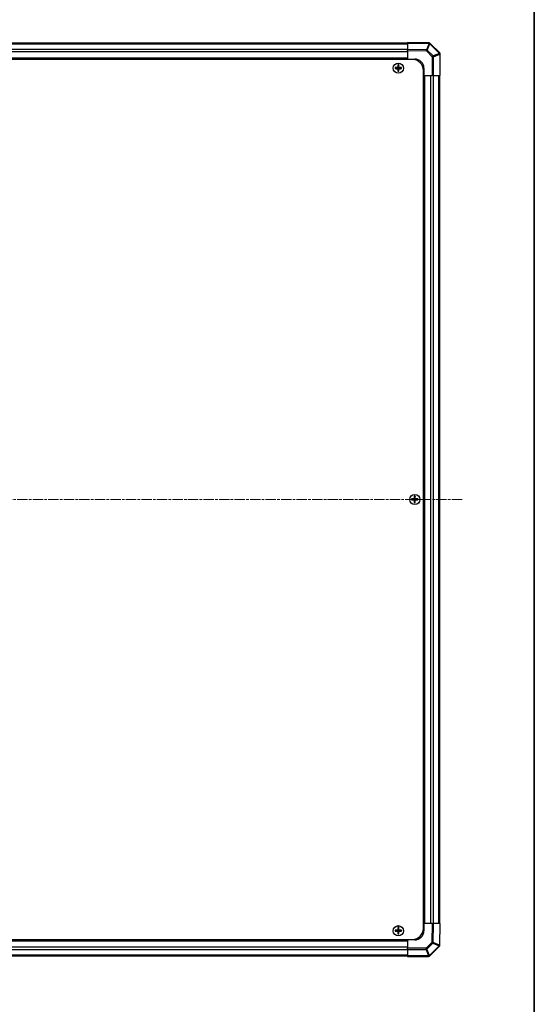
# Model space of a CAD drawing. Units: millimetres. Extents: x 0 to 8857, y 0 to 1967.
# Drawn here: x 2661 to 2942, y 596 to 1135 of the extents above; entities that cross this region are included whole.
import ezdxf

# ---------------------------------------------------------------- set-up
doc = ezdxf.new("R2010")
doc.units = ezdxf.units.MM
doc.linetypes.add('CHAIN', pattern=[0.3543, 0.2362, -0.0295, 0.0591, -0.0295])
for name, color, linetype, lineweight in [('Border (ISO)', 7, 'Continuous', 35), ('Centerline (ISO)', 131, 'Continuous', 18), ('TK1', 7, 'Continuous', 25), ('TK2', 2, 'Continuous', 25), ('TK5', 4, 'Continuous', 25), ('TK8', 8, 'Continuous', 25)]:
    doc.layers.add(name, color=color, linetype=linetype, lineweight=lineweight)

# ---------------------------------------------------------------- blocks, each defined once
blk = doc.blocks.new('図面枠 tk図枠')
at = {"layer": 'Border (ISO)'}
blk.add_line((405.5, 289), (405.5, 8), dxfattribs=at)

msp = doc.modelspace()

# ---------------------------------------------------------------- linework, layer by layer
at = {"layer": 'Centerline (ISO)', "linetype": 'CHAIN', "ltscale": 23.990969}
msp.add_line((2378.8244, 872.63), (2903.2244, 872.63), dxfattribs=at)
at = {"layer": 'TK1'}
for p, q in [((2873.0244, 1122.33), (2409.0244, 1122.33)), ((2873.0244, 1121.7443), (2409.0244, 1121.7443)), ((2873.0244, 1118.9158), (2409.0244, 1118.9158)), ((2873.0244, 1117.5016), (2409.0244, 1117.5016)), ((2873.0244, 1114.13), (2409.0244, 1114.13)), ((2873.0244, 1113.63), (2409.0244, 1113.63)), ((2882.0244, 640.63), (2882.0244, 1104.63)), ((2882.5244, 640.63), (2882.5244, 1104.63)), ((2885.896, 640.63), (2885.896, 1104.63)), ((2887.3102, 640.63), (2887.3102, 1104.63)), ((2890.1386, 640.63), (2890.1386, 1104.63)), ((2890.7244, 640.63), (2890.7244, 1104.63)), ((2409.0244, 631.63), (2873.0244, 631.63)), ((2409.0244, 631.13), (2873.0244, 631.13)), ((2409.0244, 627.7585), (2873.0244, 627.7585)), ((2409.0244, 626.3443), (2873.0244, 626.3443)), ((2409.0244, 623.5158), (2873.0244, 623.5158)), ((2409.0244, 622.93), (2873.0244, 622.93))]:
    msp.add_line(p, q, dxfattribs=at)
at = {"layer": 'TK2'}
for p, q in [((2884.8218, 1122.4241), (2873.0244, 1122.63)), ((2873.0244, 1122.3372), (2873.0244, 1122.63)), ((2873.0244, 1122.3372), (2884.829, 1122.1312)), ((2873.0244, 1122.3372), (2873.0244, 1118.9223)), ((2884.829, 1122.1312), (2883.3902, 1118.7413)), ((2883.8747, 1118.5314), (2885.3136, 1121.9212)), ((2884.8336, 1122.4239), (2884.8218, 1122.4241)), ((2885.3136, 1121.9212), (2885.3254, 1121.921)), ((2885.3254, 1121.921), (2890.5303, 1116.7161)), ((2890.7282, 1116.9262), (2885.5233, 1122.1312)), ((2883.3902, 1118.7413), (2873.0244, 1118.9223)), ((2873.0244, 1118.2152), (2873.0244, 1118.9223)), ((2873.0244, 1118.2152), (2883.3829, 1118.0344)), ((2873.0244, 1118.2152), (2873.0244, 1113.63)), ((2883.3829, 1118.0344), (2886.6159, 1114.8014)), ((2887.1077, 1115.2984), (2883.8747, 1118.5314)), ((2890.5303, 1116.7161), (2887.1077, 1115.2984)), ((2887.3117, 1114.8014), (2890.7343, 1116.2191)), ((2890.7315, 1116.9229), (2890.7282, 1116.9262)), ((2890.7343, 1116.2191), (2890.7376, 1116.2158)), ((2890.7376, 1116.2158), (2890.7376, 1104.63)), ((2891.0244, 1116.2158), (2890.7376, 1116.2158)), ((2891.0244, 1104.63), (2891.0244, 1116.2158)), ((2873.0244, 1113.38), (2873.0244, 1113.63)), ((2873.0244, 1113.38), (2873.0244, 1113.63)), ((2873.0244, 1113.63), (2877.0244, 1113.63)), ((2886.6159, 1114.8014), (2886.6159, 1104.63)), ((2887.3117, 1114.8014), (2886.6159, 1114.8014)), ((2887.3117, 1104.63), (2887.3117, 1114.8014)), ((2881.7744, 1104.63), (2882.0244, 1104.63)), ((2882.0244, 1104.63), (2881.7744, 1104.63)), ((2882.0244, 1108.63), (2882.0244, 1104.63)), ((2882.0244, 1104.63), (2886.6159, 1104.63)), ((2887.3117, 1104.63), (2886.6159, 1104.63)), ((2887.3117, 1104.63), (2890.7376, 1104.63)), ((2891.0244, 1104.63), (2890.7376, 1104.63)), ((2881.7744, 640.63), (2882.0244, 640.63)), ((2881.7744, 640.63), (2882.0244, 640.63)), ((2886.6096, 640.63), (2882.0244, 640.63)), ((2882.0244, 640.63), (2882.0244, 636.63)), ((2886.6096, 640.63), (2886.4288, 630.2715)), ((2886.6096, 640.63), (2887.3166, 640.63)), ((2887.1357, 630.2643), (2887.3166, 640.63)), ((2890.7316, 640.63), (2887.3166, 640.63)), ((2890.7316, 640.63), (2890.5255, 628.8254)), ((2890.7316, 640.63), (2891.0244, 640.63)), ((2890.8185, 628.8326), (2891.0244, 640.63)), ((2873.0244, 631.88), (2873.0244, 631.63)), ((2873.0244, 631.63), (2873.0244, 631.88)), ((2873.0244, 631.63), (2873.0244, 627.0385)), ((2877.0244, 631.63), (2873.0244, 631.63)), ((2873.0244, 626.3427), (2873.0244, 627.0385)), ((2883.1958, 627.0385), (2873.0244, 627.0385)), ((2873.0244, 626.3427), (2883.1958, 626.3427)), ((2873.0244, 626.3427), (2873.0244, 622.9168)), ((2886.4288, 630.2715), (2883.1958, 627.0385)), ((2883.1958, 626.3427), (2883.1958, 627.0385)), ((2883.1958, 626.3427), (2884.6135, 622.9201)), ((2883.6927, 626.5467), (2886.9257, 629.7797)), ((2885.1104, 623.1241), (2883.6927, 626.5467)), ((2890.3153, 628.3291), (2885.1104, 623.1241)), ((2885.3206, 622.9262), (2890.5255, 628.1312)), ((2886.9257, 629.7797), (2890.3156, 628.3408)), ((2890.5255, 628.8254), (2887.1357, 630.2643)), ((2890.3156, 628.3408), (2890.3153, 628.3291)), ((2890.8182, 628.8208), (2890.8185, 628.8326)), ((2873.0244, 622.63), (2873.0244, 622.9168)), ((2884.6102, 622.9168), (2873.0244, 622.9168)), ((2873.0244, 622.63), (2884.6102, 622.63)), ((2884.6135, 622.9201), (2884.6102, 622.9168)), ((2884.6102, 622.63), (2884.6102, 622.9168)), ((2885.3173, 622.9229), (2885.3206, 622.9262))]:
    msp.add_line(p, q, dxfattribs=at)
for centre, radius, start, end in [((2884.8161, 1121.4241), 1, 45, 89), ((2890.0244, 1116.2158), 1, 0, 45), ((2877.0244, 1108.63), 5, 0, 90), ((2877.0244, 636.63), 5, 270, 0), ((2889.8184, 628.8383), 1, 315, 359), ((2884.6102, 623.63), 1, 270, 315)]:
    msp.add_arc(centre, radius, start, end, dxfattribs=at)
for centre, major_axis, ratio, start_param, end_param in [((2884.8044, 1121.4243), (0.0175, 0.9998), 0.58012166, 5.2426451, 6.28318531), ((2884.8044, 1121.4243), (0.0175, 0.9998), 0.01744975, 5.49793944, 6.28318531), ((2884.8044, 1121.4243), (-0.9205, 0.3907), 0.68263531, 4.43425936, 4.9686739), ((2884.8161, 1121.4241), (0.0175, 0.9998), 0.58012166, 5.2426451, 6.28318531), ((2884.8161, 1121.4241), (0.7071, 0.7071), 0.01234165, 5.50395766, 6.28318531), ((2883.3655, 1118.0344), (-0.0175, -0.9998), 0.01744975, 1.57110091, 2.35634678), ((2883.3655, 1118.0344), (0.7071, 0.7071), 0.01234165, 4.72473001, 5.50395766), ((2883.3655, 1118.0344), (0.9205, -0.3907), 0.68263531, 1.29266671, 1.82708125), ((2886.5985, 1114.8014), (-0.7071, -0.7071), 0.01234165, 1.58313736, 2.362365), ((2886.5985, 1114.8014), (0.3827, -0.9239), 0.68496673, 1.29433909, 1.83822247), ((2890.0211, 1116.2191), (0.7071, 0.7071), 0.01234165, 5.50395765, 6.2831853), ((2890.0211, 1116.2191), (-0.3827, 0.9239), 0.68496673, 4.43593174, 4.97981512), ((2890.0211, 1116.2191), (0.7071, 0.7071), 0.58406793, 5.24101135, 6.28318531), ((2890.0244, 1116.2158), (0.7071, 0.7071), 0.58406793, 5.24101135, 6.28318531), ((2883.1958, 627.0559), (-0.7071, 0.7071), 0.01234165, 1.58313736, 2.362365), ((2883.1958, 627.0559), (-0.9239, -0.3827), 0.68496673, 1.29433909, 1.83822247), ((2886.4288, 630.289), (-0.9998, 0.0175), 0.01744975, 1.57110091, 2.35634678), ((2886.4288, 630.289), (0.7071, -0.7071), 0.01234165, 4.72473001, 5.50395766), ((2886.4288, 630.289), (-0.3907, -0.9205), 0.68263531, 1.29266671, 1.82708125), ((2889.8184, 628.8383), (0.9998, -0.0175), 0.58012166, 5.2426451, 6.28318531), ((2889.8184, 628.8383), (0.7071, -0.7071), 0.01234165, 5.50395766, 6.28318531), ((2889.8186, 628.8501), (0.9998, -0.0175), 0.58012166, 5.2426451, 6.28318531), ((2889.8186, 628.8501), (0.3907, 0.9205), 0.68263531, 4.43425936, 4.9686739), ((2889.8186, 628.8501), (0.9998, -0.0175), 0.01744975, 5.49793943, 6.2831853), ((2884.6102, 623.63), (0.7071, -0.7071), 0.58406793, 5.24101135, 6.28318531), ((2884.6135, 623.6333), (0.9239, 0.3827), 0.68496673, 4.43593174, 4.97981512), ((2884.6135, 623.6333), (0.7071, -0.7071), 0.58406793, 5.24101135, 6.28318531), ((2884.6135, 623.6333), (0.7071, -0.7071), 0.01234165, 5.50395765, 6.2831853)]:
    msp.add_ellipse(centre, major_axis=major_axis, ratio=ratio, start_param=start_param, end_param=end_param, dxfattribs=at)
at = {"layer": 'TK5'}
for p, q in [((2875.7744, 1113.38), (2406.2744, 1113.38)), ((2881.7744, 637.88), (2881.7744, 1107.38)), ((2406.2744, 631.88), (2875.7744, 631.88))]:
    msp.add_line(p, q, dxfattribs=at)
for centre, start, end in [((2875.7744, 1107.38), 0, 90), ((2875.7744, 637.88), 270, 0)]:
    msp.add_arc(centre, 6, start, end, dxfattribs=at)
at = {"layer": 'TK8'}
for p, q in [((2867.7425, 1110.3619), (2867.8119, 1110.2926)), ((2868.2369, 1110.2926), (2867.8119, 1110.2926)), ((2867.8119, 1110.2926), (2867.9, 1110.2044)), ((2867.8119, 1110.2926), (2867.8119, 1109.13)), ((2868.1487, 1110.2044), (2867.9, 1110.2044)), ((2867.9, 1110.2044), (2867.9, 1109.13)), ((2868.2369, 1110.2926), (2868.1487, 1110.2044)), ((2868.1487, 1109.13), (2868.1487, 1110.2044)), ((2868.3062, 1110.3619), (2868.2369, 1110.2926)), ((2868.2369, 1109.13), (2868.2369, 1110.2926)), ((2866.2925, 1108.9119), (2866.3619, 1108.8426)), ((2866.2925, 1108.3482), (2866.3619, 1108.4175)), ((2867.5244, 1108.8426), (2866.3619, 1108.8426)), ((2866.3619, 1108.8426), (2866.45, 1108.7544)), ((2866.3619, 1108.8426), (2866.3619, 1108.4175)), ((2866.3619, 1108.4175), (2866.45, 1108.5057)), ((2866.3619, 1108.4175), (2867.5244, 1108.4175)), ((2867.5244, 1108.7544), (2866.45, 1108.7544)), ((2866.45, 1108.7544), (2866.45, 1108.5057)), ((2866.45, 1108.5057), (2867.5244, 1108.5057)), ((2867.5244, 1108.9281), (2867.5244, 1108.8426)), ((2867.5244, 1108.8426), (2867.5244, 1108.7544)), ((2867.5244, 1108.4175), (2867.5244, 1108.5057)), ((2867.5244, 1108.332), (2867.5244, 1108.4175)), ((2867.7264, 1109.13), (2867.8119, 1109.13)), ((2867.7264, 1108.13), (2867.8119, 1108.13)), ((2867.7425, 1106.8982), (2867.8119, 1106.9675)), ((2867.8119, 1109.13), (2867.9, 1109.13)), ((2867.8119, 1108.13), (2867.9, 1108.13)), ((2867.8119, 1108.13), (2867.8119, 1106.9675)), ((2867.8119, 1106.9675), (2867.9, 1107.0557)), ((2867.8119, 1106.9675), (2868.2369, 1106.9675)), ((2867.9, 1108.13), (2867.9, 1107.0557)), ((2867.9, 1107.0557), (2868.1487, 1107.0557)), ((2868.2369, 1109.13), (2868.1487, 1109.13)), ((2868.1487, 1107.0557), (2868.1487, 1108.13)), ((2868.2369, 1108.13), (2868.1487, 1108.13)), ((2868.2369, 1106.9675), (2868.1487, 1107.0557)), ((2868.3224, 1109.13), (2868.2369, 1109.13)), ((2868.2369, 1106.9675), (2868.2369, 1108.13)), ((2868.3224, 1108.13), (2868.2369, 1108.13)), ((2868.3062, 1106.8982), (2868.2369, 1106.9675)), ((2868.5244, 1108.9281), (2868.5244, 1108.8426)), ((2869.6869, 1108.8426), (2868.5244, 1108.8426)), ((2868.5244, 1108.8426), (2868.5244, 1108.7544)), ((2869.5987, 1108.7544), (2868.5244, 1108.7544)), ((2868.5244, 1108.4175), (2868.5244, 1108.5057)), ((2868.5244, 1108.5057), (2869.5987, 1108.5057)), ((2868.5244, 1108.4175), (2869.6869, 1108.4175)), ((2868.5244, 1108.332), (2868.5244, 1108.4175)), ((2869.6869, 1108.8426), (2869.5987, 1108.7544)), ((2869.5987, 1108.5057), (2869.5987, 1108.7544)), ((2869.6869, 1108.4175), (2869.5987, 1108.5057)), ((2869.7562, 1108.9119), (2869.6869, 1108.8426)), ((2869.6869, 1108.4175), (2869.6869, 1108.8426)), ((2869.7562, 1108.3482), (2869.6869, 1108.4175)), ((2875.2925, 872.9119), (2875.3619, 872.8426)), ((2876.5244, 872.8426), (2875.3619, 872.8426)), ((2875.3619, 872.8426), (2875.45, 872.7544)), ((2875.3619, 872.8426), (2875.3619, 872.4175)), ((2876.5244, 872.9281), (2876.5244, 872.8426)), ((2876.5244, 872.8426), (2876.5244, 872.7544)), ((2876.7264, 873.13), (2876.8119, 873.13)), ((2876.7425, 874.3619), (2876.8119, 874.2926)), ((2877.2369, 874.2926), (2876.8119, 874.2926)), ((2876.8119, 874.2926), (2876.9, 874.2044)), ((2876.8119, 874.2926), (2876.8119, 873.13)), ((2876.8119, 873.13), (2876.9, 873.13)), ((2877.1487, 874.2044), (2876.9, 874.2044)), ((2876.9, 874.2044), (2876.9, 873.13)), ((2877.2369, 874.2926), (2877.1487, 874.2044)), ((2877.1487, 873.13), (2877.1487, 874.2044)), ((2877.2369, 873.13), (2877.1487, 873.13)), ((2877.3062, 874.3619), (2877.2369, 874.2926)), ((2877.2369, 873.13), (2877.2369, 874.2926)), ((2877.3224, 873.13), (2877.2369, 873.13)), ((2877.5244, 872.9281), (2877.5244, 872.8426)), ((2878.6869, 872.8426), (2877.5244, 872.8426)), ((2877.5244, 872.8426), (2877.5244, 872.7544)), ((2878.6869, 872.8426), (2878.5987, 872.7544)), ((2878.7562, 872.9119), (2878.6869, 872.8426)), ((2878.6869, 872.4175), (2878.6869, 872.8426)), ((2875.2925, 872.3482), (2875.3619, 872.4175)), ((2875.3619, 872.4175), (2875.45, 872.5057)), ((2875.3619, 872.4175), (2876.5244, 872.4175)), ((2876.5244, 872.7544), (2875.45, 872.7544)), ((2875.45, 872.7544), (2875.45, 872.5057)), ((2875.45, 872.5057), (2876.5244, 872.5057)), ((2876.5244, 872.4175), (2876.5244, 872.5057)), ((2876.5244, 872.332), (2876.5244, 872.4175)), ((2876.7264, 872.13), (2876.8119, 872.13)), ((2876.7425, 870.8982), (2876.8119, 870.9675)), ((2876.8119, 872.13), (2876.9, 872.13)), ((2876.8119, 872.13), (2876.8119, 870.9675)), ((2876.8119, 870.9675), (2876.9, 871.0557)), ((2876.8119, 870.9675), (2877.2369, 870.9675)), ((2876.9, 872.13), (2876.9, 871.0557)), ((2876.9, 871.0557), (2877.1487, 871.0557)), ((2877.1487, 871.0557), (2877.1487, 872.13)), ((2877.2369, 872.13), (2877.1487, 872.13)), ((2877.2369, 870.9675), (2877.1487, 871.0557)), ((2877.2369, 870.9675), (2877.2369, 872.13)), ((2877.3224, 872.13), (2877.2369, 872.13)), ((2877.3062, 870.8982), (2877.2369, 870.9675)), ((2878.5987, 872.7544), (2877.5244, 872.7544)), ((2877.5244, 872.4175), (2877.5244, 872.5057)), ((2877.5244, 872.5057), (2878.5987, 872.5057)), ((2877.5244, 872.4175), (2878.6869, 872.4175)), ((2877.5244, 872.332), (2877.5244, 872.4175)), ((2878.5987, 872.5057), (2878.5987, 872.7544)), ((2878.6869, 872.4175), (2878.5987, 872.5057)), ((2878.7562, 872.3482), (2878.6869, 872.4175)), ((2866.2925, 636.9119), (2866.3619, 636.8426)), ((2866.2925, 636.3482), (2866.3619, 636.4175)), ((2867.5244, 636.8426), (2866.3619, 636.8426)), ((2866.3619, 636.8426), (2866.45, 636.7544)), ((2866.3619, 636.8426), (2866.3619, 636.4175)), ((2866.3619, 636.4175), (2866.45, 636.5057)), ((2866.3619, 636.4175), (2867.5244, 636.4175)), ((2867.5244, 636.7544), (2866.45, 636.7544)), ((2866.45, 636.7544), (2866.45, 636.5057)), ((2866.45, 636.5057), (2867.5244, 636.5057)), ((2867.5244, 636.9281), (2867.5244, 636.8426)), ((2867.5244, 636.8426), (2867.5244, 636.7544)), ((2867.5244, 636.4175), (2867.5244, 636.5057)), ((2867.5244, 636.332), (2867.5244, 636.4175)), ((2867.7264, 637.13), (2867.8119, 637.13)), ((2867.7264, 636.13), (2867.8119, 636.13)), ((2867.7425, 638.3619), (2867.8119, 638.2926)), ((2868.2369, 638.2926), (2867.8119, 638.2926)), ((2867.8119, 638.2926), (2867.9, 638.2044)), ((2867.8119, 638.2926), (2867.8119, 637.13)), ((2867.8119, 637.13), (2867.9, 637.13)), ((2867.8119, 636.13), (2867.9, 636.13)), ((2867.8119, 636.13), (2867.8119, 634.9675)), ((2868.1487, 638.2044), (2867.9, 638.2044)), ((2867.9, 638.2044), (2867.9, 637.13)), ((2867.9, 636.13), (2867.9, 635.0557)), ((2868.2369, 638.2926), (2868.1487, 638.2044)), ((2868.1487, 637.13), (2868.1487, 638.2044)), ((2868.2369, 637.13), (2868.1487, 637.13)), ((2868.1487, 635.0557), (2868.1487, 636.13)), ((2868.2369, 636.13), (2868.1487, 636.13)), ((2868.3062, 638.3619), (2868.2369, 638.2926)), ((2868.2369, 637.13), (2868.2369, 638.2926)), ((2868.3224, 637.13), (2868.2369, 637.13)), ((2868.2369, 634.9675), (2868.2369, 636.13)), ((2868.3224, 636.13), (2868.2369, 636.13)), ((2868.5244, 636.9281), (2868.5244, 636.8426)), ((2869.6869, 636.8426), (2868.5244, 636.8426)), ((2868.5244, 636.8426), (2868.5244, 636.7544)), ((2869.5987, 636.7544), (2868.5244, 636.7544)), ((2868.5244, 636.4175), (2868.5244, 636.5057)), ((2868.5244, 636.5057), (2869.5987, 636.5057)), ((2868.5244, 636.4175), (2869.6869, 636.4175)), ((2868.5244, 636.332), (2868.5244, 636.4175)), ((2869.6869, 636.8426), (2869.5987, 636.7544)), ((2869.5987, 636.5057), (2869.5987, 636.7544)), ((2869.6869, 636.4175), (2869.5987, 636.5057)), ((2869.7562, 636.9119), (2869.6869, 636.8426)), ((2869.6869, 636.4175), (2869.6869, 636.8426)), ((2869.7562, 636.3482), (2869.6869, 636.4175)), ((2867.7425, 634.8982), (2867.8119, 634.9675)), ((2867.8119, 634.9675), (2867.9, 635.0557)), ((2867.8119, 634.9675), (2868.2369, 634.9675)), ((2867.9, 635.0557), (2868.1487, 635.0557)), ((2868.2369, 634.9675), (2868.1487, 635.0557)), ((2868.3062, 634.8982), (2868.2369, 634.9675))]:
    msp.add_line(p, q, dxfattribs=at)
for centre, radius in [((2868.0244, 1108.63), 2.7832), ((2868.0244, 1108.63), 2.7768), ((2877.0244, 872.63), 2.7832), ((2877.0244, 872.63), 2.7768), ((2868.0244, 636.63), 2.7832), ((2868.0244, 636.63), 2.7768)]:
    msp.add_circle(centre, radius, dxfattribs=at)
for centre, radius, start, end in [((2867.5244, 1109.13), 0.3757, 270, 0), ((2867.5244, 1109.13), 0.2875, 270, 0), ((2867.5244, 1108.13), 0.3757, 0, 90), ((2867.5244, 1108.13), 0.2875, 0, 90), ((2868.5244, 1109.13), 0.3757, 180, 270), ((2868.5244, 1108.13), 0.3757, 90, 180), ((2868.5244, 1109.13), 0.2875, 180, 270), ((2868.5244, 1108.13), 0.2875, 90, 180), ((2876.5244, 873.13), 0.3757, 270, 0), ((2876.5244, 873.13), 0.2875, 270, 0), ((2877.5244, 873.13), 0.3757, 180, 270), ((2877.5244, 873.13), 0.2875, 180, 270), ((2876.5244, 872.13), 0.3757, 0, 90), ((2876.5244, 872.13), 0.2875, 0, 90), ((2877.5244, 872.13), 0.3757, 90, 180), ((2877.5244, 872.13), 0.2875, 90, 180), ((2867.5244, 637.13), 0.3757, 270, 0), ((2867.5244, 637.13), 0.2875, 270, 0), ((2867.5244, 636.13), 0.3757, 0, 90), ((2867.5244, 636.13), 0.2875, 0, 90), ((2868.5244, 637.13), 0.3757, 180, 270), ((2868.5244, 636.13), 0.3757, 90, 180), ((2868.5244, 637.13), 0.2875, 180, 270), ((2868.5244, 636.13), 0.2875, 90, 180)]:
    msp.add_arc(centre, radius, start, end, dxfattribs=at)
for centre, major_axis, start_param, end_param in [((2868.3805, 1108.63), (0, 7.5216), 1.33846031, 1.50427228), ((2868.0244, 1109.713), (7.4512, 0), 1.53295937, 1.60863328), ((2867.6683, 1108.63), (0, -7.5216), 1.63732037, 1.80313234), ((2866.9415, 1108.63), (0, 7.4512), 1.53295937, 1.60863328), ((2868.0244, 1108.274), (7.5216, 0), 1.63732037, 1.80313234), ((2868.0244, 1108.9861), (-7.5216, 0), 1.33846031, 1.50427228), ((2868.3805, 1108.63), (0, 7.5216), 1.63732037, 1.80313234), ((2868.0244, 1107.5471), (-7.4512, 0), 1.53295937, 1.60863328), ((2867.6683, 1108.63), (0, -7.5216), 1.33846031, 1.50427228), ((2868.0244, 1108.274), (7.5216, 0), 1.33846031, 1.50427228), ((2868.0244, 1108.9861), (-7.5216, 0), 1.63732037, 1.80313234), ((2869.1073, 1108.63), (0, -7.4512), 1.53295937, 1.60863328), ((2875.9415, 872.63), (0, 7.4512), 1.53295937, 1.60863328), ((2877.0244, 872.274), (7.5216, 0), 1.63732037, 1.80313234), ((2877.3805, 872.63), (0, 7.5216), 1.33846031, 1.50427228), ((2877.0244, 873.713), (7.4512, 0), 1.53295937, 1.60863328), ((2876.6683, 872.63), (0, -7.5216), 1.63732037, 1.80313234), ((2877.0244, 872.274), (7.5216, 0), 1.33846031, 1.50427228), ((2878.1073, 872.63), (0, -7.4512), 1.53295937, 1.60863328), ((2877.0244, 872.9861), (-7.5216, 0), 1.33846031, 1.50427228), ((2877.3805, 872.63), (0, 7.5216), 1.63732037, 1.80313234), ((2877.0244, 871.5471), (-7.4512, 0), 1.53295937, 1.60863328), ((2876.6683, 872.63), (0, -7.5216), 1.33846031, 1.50427228), ((2877.0244, 872.9861), (-7.5216, 0), 1.63732037, 1.80313234), ((2866.9415, 636.63), (0, 7.4512), 1.53295937, 1.60863328), ((2868.0244, 636.274), (7.5216, 0), 1.63732037, 1.80313234), ((2868.0244, 636.9861), (-7.5216, 0), 1.33846031, 1.50427228), ((2868.3805, 636.63), (0, 7.5216), 1.33846031, 1.50427228), ((2868.3805, 636.63), (0, 7.5216), 1.63732037, 1.80313234), ((2868.0244, 637.713), (7.4512, 0), 1.53295937, 1.60863328), ((2867.6683, 636.63), (0, -7.5216), 1.63732037, 1.80313234), ((2867.6683, 636.63), (0, -7.5216), 1.33846031, 1.50427228), ((2868.0244, 636.274), (7.5216, 0), 1.33846031, 1.50427228), ((2868.0244, 636.9861), (-7.5216, 0), 1.63732037, 1.80313234), ((2869.1073, 636.63), (0, -7.4512), 1.53295937, 1.60863328), ((2868.0244, 635.5471), (-7.4512, 0), 1.53295937, 1.60863328)]:
    msp.add_ellipse(centre, major_axis=major_axis, ratio=0.08715574, start_param=start_param, end_param=end_param, dxfattribs=at)
for points in [[(2867.5244, 1108.9281), (2867.5497, 1108.9282), (2867.5766, 1108.9334), (2867.6263, 1108.9541), (2867.6489, 1108.9697), (2867.6848, 1109.0055), (2867.7003, 1109.0282), (2867.721, 1109.0778), (2867.7262, 1109.1048), (2867.7264, 1109.13)], [(2867.7264, 1108.13), (2867.7262, 1108.1553), (2867.721, 1108.1823), (2867.7003, 1108.2319), (2867.6848, 1108.2546), (2867.6489, 1108.2904), (2867.6263, 1108.306), (2867.5766, 1108.3267), (2867.5497, 1108.3319), (2867.5244, 1108.332)], [(2868.3224, 1109.13), (2868.3226, 1109.1048), (2868.3277, 1109.0778), (2868.3484, 1109.0282), (2868.364, 1109.0055), (2868.3998, 1108.9697), (2868.4225, 1108.9541), (2868.4721, 1108.9334), (2868.4991, 1108.9282), (2868.5244, 1108.9281)], [(2868.5244, 1108.332), (2868.4991, 1108.3319), (2868.4721, 1108.3267), (2868.4225, 1108.306), (2868.3998, 1108.2904), (2868.364, 1108.2546), (2868.3484, 1108.2319), (2868.3277, 1108.1823), (2868.3226, 1108.1553), (2868.3224, 1108.13)], [(2876.5244, 872.9281), (2876.5497, 872.9282), (2876.5766, 872.9334), (2876.6263, 872.9541), (2876.6489, 872.9697), (2876.6848, 873.0055), (2876.7003, 873.0282), (2876.721, 873.0778), (2876.7262, 873.1048), (2876.7264, 873.13)], [(2877.3224, 873.13), (2877.3226, 873.1048), (2877.3277, 873.0778), (2877.3484, 873.0282), (2877.364, 873.0055), (2877.3998, 872.9697), (2877.4225, 872.9541), (2877.4721, 872.9334), (2877.4991, 872.9282), (2877.5244, 872.9281)], [(2876.7264, 872.13), (2876.7262, 872.1553), (2876.721, 872.1823), (2876.7003, 872.2319), (2876.6848, 872.2546), (2876.6489, 872.2904), (2876.6263, 872.306), (2876.5766, 872.3267), (2876.5497, 872.3319), (2876.5244, 872.332)], [(2877.5244, 872.332), (2877.4991, 872.3319), (2877.4721, 872.3267), (2877.4225, 872.306), (2877.3998, 872.2904), (2877.364, 872.2546), (2877.3484, 872.2319), (2877.3277, 872.1823), (2877.3226, 872.1553), (2877.3224, 872.13)], [(2867.5244, 636.9281), (2867.5497, 636.9282), (2867.5766, 636.9334), (2867.6263, 636.9541), (2867.6489, 636.9697), (2867.6848, 637.0055), (2867.7003, 637.0282), (2867.721, 637.0778), (2867.7262, 637.1048), (2867.7264, 637.13)], [(2867.7264, 636.13), (2867.7262, 636.1553), (2867.721, 636.1823), (2867.7003, 636.2319), (2867.6848, 636.2546), (2867.6489, 636.2904), (2867.6263, 636.306), (2867.5766, 636.3267), (2867.5497, 636.3319), (2867.5244, 636.332)], [(2868.3224, 637.13), (2868.3226, 637.1048), (2868.3277, 637.0778), (2868.3484, 637.0282), (2868.364, 637.0055), (2868.3998, 636.9697), (2868.4225, 636.9541), (2868.4721, 636.9334), (2868.4991, 636.9282), (2868.5244, 636.9281)], [(2868.5244, 636.332), (2868.4991, 636.3319), (2868.4721, 636.3267), (2868.4225, 636.306), (2868.3998, 636.2904), (2868.364, 636.2546), (2868.3484, 636.2319), (2868.3277, 636.1823), (2868.3226, 636.1553), (2868.3224, 636.13)]]:
    msp.add_open_spline(points, degree=3, knots=[0.0307191633, 0.0307191633, 0.0307191633, 0.0307191633, 0.0383195288, 0.0383195288, 0.0459198942, 0.0459198942, 0.0535202597, 0.0535202597, 0.0611206252, 0.0611206252, 0.0611206252, 0.0611206252], dxfattribs=at)

# ---------------------------------------------------------------- block references
at = {"xscale": 5, "yscale": 5, "zscale": 5}
msp.add_blockref('図面枠 tk図枠', (915, -40), dxfattribs=at)

doc.saveas('drawing.dxf')
